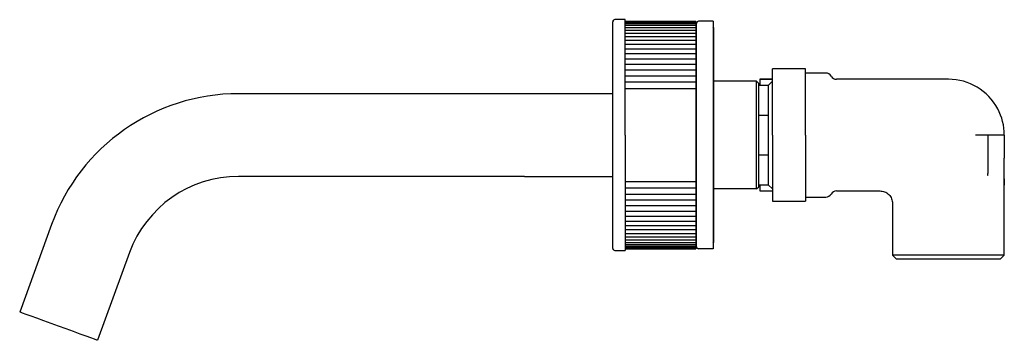
# Model space of a CAD drawing. Units: millimetres. Extents: x -293 to 549, y 132 to 486.
# Drawn here: x 312 to 549, y 132 to 209 of the extents above; entities that cross this region are included whole.
import ezdxf

# ---------------------------------------------------------------- set-up
doc = ezdxf.new("R2010")
doc.units = ezdxf.units.MM

msp = doc.modelspace()

# ---------------------------------------------------------------- linework, layer by layer
at = {"color": 7, "linetype": 'Continuous', "lineweight": 25}
for p, q in [((455.26, 209.5), (455.24, 209.5)), ((457.76, 209.5), (455.26, 209.5)), ((457.76, 181.6), (457.76, 209.5)), ((454.74, 191.6), (454.74, 209)), ((454.76, 181.6), (454.76, 209)), ((474.76, 209.09), (457.76, 209.09)), ((474.76, 208.99), (457.76, 208.99)), ((474.76, 208.78), (457.76, 208.78)), ((474.76, 208.47), (457.76, 208.47)), ((474.76, 208.05), (457.76, 208.05)), ((474.76, 207.53), (457.76, 207.53)), ((474.76, 206.91), (457.76, 206.91)), ((474.76, 209.09), (474.76, 209.08)), ((474.76, 209.09), (474.76, 209.09)), ((474.76, 209.08), (474.76, 208.99)), ((474.76, 208.99), (474.76, 208.97)), ((474.76, 208.99), (474.76, 208.99)), ((474.76, 208.97), (474.76, 208.78)), ((474.76, 208.78), (474.76, 208.74)), ((474.76, 208.78), (474.76, 208.78)), ((474.76, 208.74), (474.76, 208.51)), ((474.76, 208.51), (474.76, 208.47)), ((474.76, 208.47), (474.76, 208.46)), ((474.76, 208.46), (474.76, 208.41)), ((474.76, 208.41), (474.76, 208.16)), ((474.76, 208.16), (474.76, 208.05)), ((474.76, 208.05), (474.76, 208.04)), ((474.76, 208.04), (474.76, 207.97)), ((474.76, 207.97), (474.76, 207.71)), ((474.76, 207.71), (474.76, 207.53)), ((474.76, 207.53), (474.76, 207.51)), ((474.76, 207.51), (474.76, 207.43)), ((474.76, 207.43), (474.76, 207.16)), ((474.76, 207.16), (474.76, 206.91)), ((474.76, 206.91), (474.76, 206.88)), ((474.76, 206.88), (474.76, 206.79)), ((474.94, 206.1), (474.94, 208.6)), ((474.96, 154.6), (474.96, 208.6)), ((475.46, 209.1), (475.44, 209.1)), ((478.96, 209.1), (475.46, 209.1)), ((478.96, 209.1), (478.96, 154.1)), ((479.16, 181.6), (479.16, 207.2)), ((474.76, 206.19), (457.76, 206.19)), ((474.76, 205.37), (457.76, 205.37)), ((474.76, 204.46), (457.76, 204.46)), ((474.76, 206.79), (474.76, 206.5)), ((474.76, 206.5), (474.76, 206.19)), ((474.76, 206.19), (474.76, 206.16)), ((474.76, 206.16), (474.76, 206.05)), ((474.96, 206.1), (474.76, 206.1)), ((474.76, 206.05), (474.76, 205.75)), ((474.76, 205.75), (474.76, 205.37)), ((474.76, 205.37), (474.76, 205.33)), ((474.76, 205.33), (474.76, 205.21)), ((474.76, 205.21), (474.76, 204.9)), ((474.76, 204.9), (474.76, 204.46)), ((474.76, 204.46), (474.76, 204.41)), ((474.76, 203.46), (457.76, 203.46)), ((474.76, 202.38), (457.76, 202.38)), ((474.76, 204.41), (474.76, 204.28)), ((474.76, 204.28), (474.76, 203.96)), ((474.76, 203.96), (474.76, 203.46)), ((474.76, 203.46), (474.76, 203.4)), ((474.76, 203.4), (474.76, 203.26)), ((474.76, 203.26), (474.76, 202.93)), ((474.76, 202.93), (474.76, 202.38)), ((474.76, 202.38), (474.76, 202.31)), ((474.76, 202.31), (474.76, 202.15)), ((474.76, 202.15), (474.76, 201.82)), ((474.76, 201.21), (457.76, 201.21)), ((474.76, 199.97), (457.76, 199.97)), ((474.76, 201.82), (474.76, 201.21)), ((474.76, 201.21), (474.76, 201.13)), ((474.76, 201.13), (474.76, 200.96)), ((474.76, 200.96), (474.76, 200.63)), ((474.76, 200.63), (474.76, 199.97)), ((474.76, 199.97), (474.76, 199.87)), ((474.76, 199.87), (474.76, 199.7)), ((474.76, 199.7), (474.76, 199.36)), ((474.76, 198.66), (457.76, 198.66)), ((474.76, 199.36), (474.76, 198.66)), ((474.76, 198.66), (474.76, 198.55)), ((474.76, 198.55), (474.76, 198.36)), ((474.76, 198.36), (474.76, 198.02)), ((474.76, 198.02), (474.76, 197.28)), ((501.26, 197.6), (493.26, 197.6)), ((493.26, 181.6), (493.26, 197.6)), ((501.26, 181.6), (501.26, 197.6)), ((474.76, 197.28), (457.76, 197.28)), ((474.76, 195.85), (457.76, 195.85)), ((474.76, 197.28), (474.76, 197.15)), ((474.76, 197.15), (474.76, 196.96)), ((474.76, 196.96), (474.76, 196.62)), ((474.76, 196.62), (474.76, 195.85)), ((474.76, 195.85), (474.76, 195.7)), ((474.76, 195.7), (474.76, 195.5)), ((474.76, 195.5), (474.76, 195.16)), ((474.76, 195.16), (474.76, 194.35)), ((493.26, 195.1), (490.26, 195.1)), ((490.26, 195.08), (490.26, 195.1)), ((490.26, 195.08), (493.26, 195.08)), ((490.26, 195.08), (490.26, 193.6)), ((506.16, 196.6), (501.26, 196.6)), ((535.76, 195.1), (508.76, 195.1)), ((474.76, 194.35), (457.76, 194.35)), ((474.76, 192.81), (457.76, 192.81)), ((474.76, 194.35), (474.76, 194.19)), ((474.76, 194.19), (474.76, 193.98)), ((474.76, 193.98), (474.76, 193.64)), ((474.76, 193.64), (474.76, 192.81)), ((474.76, 192.81), (474.76, 192.63)), ((474.76, 192.63), (474.76, 192.41)), ((489.46, 194.6), (479.16, 194.6)), ((489.46, 168.6), (489.46, 194.6)), ((489.46, 194.6), (489.96, 194.1)), ((489.96, 169.1), (489.96, 194.1)), ((492.26, 193.6), (489.96, 193.6)), ((493.26, 194.6), (492.26, 193.6)), ((492.26, 193.6), (492.26, 186.39)), ((433.46, 191.6), (364.38, 191.6)), ((454.76, 191.6), (433.46, 191.6)), ((474.76, 192.41), (474.76, 192.08)), ((474.76, 192.08), (474.76, 191.22)), ((474.76, 191.22), (474.76, 191.03)), ((474.76, 191.03), (474.76, 190.8)), ((474.76, 190.8), (474.76, 190.48)), ((474.76, 190.48), (474.76, 189.6)), ((474.76, 189.6), (474.76, 189.38)), ((474.76, 189.38), (474.76, 189.16)), ((474.76, 189.16), (474.76, 188.84)), ((474.76, 188.84), (474.76, 187.94)), ((474.76, 187.94), (474.76, 187.71)), ((474.76, 187.71), (474.76, 187.48)), ((474.76, 187.48), (474.76, 187.17)), ((474.76, 187.17), (474.76, 186.26)), ((474.76, 186.26), (474.76, 186.02)), ((474.76, 186.02), (474.76, 185.78)), ((474.76, 185.78), (474.76, 185.48)), ((474.76, 185.48), (474.76, 184.56)), ((489.96, 186.39), (492.26, 186.39)), ((492.26, 186.39), (492.26, 181.6)), ((474.76, 184.56), (474.76, 184.3)), ((474.76, 184.3), (474.76, 184.07)), ((474.76, 184.07), (474.76, 183.77)), ((474.76, 183.77), (474.76, 182.85)), ((454.76, 154.2), (454.76, 181.6)), ((457.76, 181.6), (457.76, 153.7)), ((474.76, 182.85), (474.76, 182.58)), ((474.76, 182.58), (474.76, 182.34)), ((474.76, 182.34), (474.76, 182.06)), ((474.76, 182.06), (474.76, 181.14)), ((474.76, 181.14), (474.76, 180.85)), ((474.76, 180.85), (474.76, 180.62)), ((479.16, 156), (479.16, 181.6)), ((492.26, 181.6), (492.26, 176.8)), ((493.26, 181.6), (493.26, 165.6)), ((501.26, 181.6), (501.26, 165.6)), ((545.26, 181.6), (542.29, 181.6)), ((545.26, 181.6), (545.26, 176.01)), ((547.26, 181.6), (545.26, 181.6)), ((549.26, 181.6), (547.26, 181.6)), ((549.26, 181.6), (549.26, 176.01)), ((474.76, 180.62), (474.76, 180.34)), ((474.76, 180.34), (474.76, 179.42)), ((474.76, 179.42), (474.76, 179.13)), ((474.76, 179.13), (474.76, 178.89)), ((474.76, 178.89), (474.76, 178.63)), ((474.76, 178.63), (474.76, 177.72)), ((474.76, 177.72), (474.76, 177.41)), ((474.76, 177.41), (474.76, 177.18)), ((474.76, 177.18), (474.76, 176.94)), ((474.76, 176.94), (474.76, 176.03)), ((474.76, 176.03), (474.76, 175.72)), ((489.96, 176.8), (492.26, 176.8)), ((492.26, 176.8), (492.26, 169.6)), ((545.26, 176.01), (545.26, 173.04)), ((549.26, 171.05), (549.26, 176.01)), ((474.76, 175.72), (474.76, 175.48)), ((474.76, 175.48), (474.76, 175.25)), ((474.76, 175.25), (474.76, 174.36)), ((474.76, 174.36), (474.76, 174.04)), ((474.76, 174.04), (474.76, 173.81)), ((474.76, 173.81), (474.76, 173.6)), ((474.76, 173.6), (474.76, 172.72)), ((433.46, 171.6), (364.38, 171.6)), ((433.46, 171.6), (454.76, 171.6)), ((454.74, 154.2), (454.74, 171.6)), ((474.76, 172.72), (474.76, 172.4)), ((474.76, 172.4), (474.76, 172.17)), ((474.76, 172.17), (474.76, 171.98)), ((474.76, 171.98), (474.76, 171.12)), ((545.26, 173.04), (545.26, 172.31)), ((457.76, 170.39), (474.76, 170.39)), ((457.76, 168.85), (474.76, 168.85)), ((474.76, 171.12), (474.76, 170.79)), ((474.76, 170.79), (474.76, 170.57)), ((474.76, 170.57), (474.76, 170.39)), ((474.76, 170.39), (474.76, 169.56)), ((474.76, 169.56), (474.76, 169.22)), ((474.76, 169.22), (474.76, 169.01)), ((474.76, 169.01), (474.76, 168.85)), ((474.76, 168.85), (474.76, 168.04)), ((489.46, 168.6), (489.96, 169.1)), ((489.96, 169.6), (492.26, 169.6)), ((490.26, 169.6), (490.26, 168.11)), ((492.26, 169.6), (493.26, 168.6)), ((549.26, 171.05), (549.26, 169.52)), ((549.26, 166.58), (549.26, 171.05)), ((457.76, 167.35), (474.76, 167.35)), ((474.76, 168.04), (474.76, 167.7)), ((474.76, 167.7), (474.76, 167.5)), ((474.76, 167.5), (474.76, 167.35)), ((474.76, 167.35), (474.76, 166.58)), ((474.76, 166.58), (474.76, 166.24)), ((489.46, 168.6), (479.16, 168.6)), ((490.26, 168.11), (493.26, 168.11)), ((490.26, 168.11), (490.26, 168.1)), ((490.26, 168.1), (493.26, 168.1)), ((501.26, 166.6), (506.16, 166.6)), ((508.76, 168.1), (519.32, 168.1)), ((549.2, 166.74), (549.25, 166.85)), ((549.26, 166.58), (549.2, 166.75)), ((549.26, 152.6), (549.26, 166.58)), ((457.76, 165.91), (474.76, 165.91)), ((457.76, 164.54), (474.76, 164.54)), ((474.76, 166.24), (474.76, 166.04)), ((474.76, 166.04), (474.76, 165.91)), ((474.76, 165.91), (474.76, 165.18)), ((474.76, 165.18), (474.76, 164.84)), ((474.76, 164.84), (474.76, 164.65)), ((474.76, 164.65), (474.76, 164.54)), ((474.76, 164.54), (474.76, 163.84)), ((493.26, 165.6), (501.26, 165.6)), ((522.26, 165.16), (522.26, 152.6)), ((457.76, 163.22), (474.76, 163.22)), ((457.76, 161.98), (474.76, 161.98)), ((474.76, 163.84), (474.76, 163.5)), ((474.76, 163.5), (474.76, 163.32)), ((474.76, 163.32), (474.76, 163.22)), ((474.76, 163.22), (474.76, 162.57)), ((474.76, 162.57), (474.76, 162.24)), ((474.76, 162.24), (474.76, 162.07)), ((474.76, 162.07), (474.76, 161.98)), ((474.76, 161.98), (474.76, 161.38)), ((319.28, 160.02), (311.56, 138.82)), ((457.76, 160.82), (474.76, 160.82)), ((457.76, 159.74), (474.76, 159.74)), ((474.76, 161.38), (474.76, 161.05)), ((474.76, 161.05), (474.76, 160.89)), ((474.76, 160.89), (474.76, 160.82)), ((474.76, 160.82), (474.76, 160.27)), ((474.76, 160.27), (474.76, 159.94)), ((474.76, 159.94), (474.76, 159.8)), ((474.76, 159.8), (474.76, 159.74)), ((474.76, 159.74), (474.76, 159.24)), ((457.76, 158.74), (474.76, 158.74)), ((457.76, 157.83), (474.76, 157.83)), ((457.76, 157.01), (474.76, 157.01)), ((474.76, 159.24), (474.76, 158.92)), ((474.76, 158.92), (474.76, 158.79)), ((474.76, 158.79), (474.76, 158.74)), ((474.76, 158.74), (474.76, 158.3)), ((474.76, 158.3), (474.76, 157.99)), ((474.76, 157.99), (474.76, 157.87)), ((474.76, 157.87), (474.76, 157.83)), ((474.76, 157.83), (474.76, 157.45)), ((474.76, 157.45), (474.76, 157.15)), ((474.76, 157.15), (474.76, 157.04)), ((474.76, 157.1), (474.96, 157.1)), ((474.76, 157.04), (474.76, 157.01)), ((474.76, 157.01), (474.76, 156.7)), ((474.94, 154.6), (474.94, 157.1)), ((457.76, 156.29), (474.76, 156.29)), ((457.76, 155.67), (474.76, 155.67)), ((457.76, 155.15), (474.76, 155.15)), ((457.76, 154.73), (474.76, 154.73)), ((474.76, 156.7), (474.76, 156.41)), ((474.76, 156.41), (474.76, 156.31)), ((474.76, 156.31), (474.76, 156.29)), ((474.76, 156.29), (474.76, 156.04)), ((474.76, 156.04), (474.76, 155.77)), ((474.76, 155.77), (474.76, 155.69)), ((474.76, 155.69), (474.76, 155.67)), ((474.76, 155.67), (474.76, 155.49)), ((474.76, 155.49), (474.76, 155.22)), ((474.76, 155.22), (474.76, 155.16)), ((474.76, 155.16), (474.76, 155.15)), ((474.76, 155.15), (474.76, 155.04)), ((474.76, 155.04), (474.76, 154.79)), ((474.76, 154.79), (474.76, 154.74)), ((474.76, 154.74), (474.76, 154.73)), ((474.76, 154.73), (474.76, 154.69)), ((474.76, 154.69), (474.76, 154.46)), ((338.07, 153.18), (330.36, 131.98)), ((455.24, 153.7), (455.26, 153.7)), ((455.26, 153.7), (457.76, 153.7)), ((457.76, 154.42), (474.76, 154.42)), ((457.76, 154.21), (474.76, 154.21)), ((457.76, 154.11), (474.76, 154.11)), ((474.76, 154.46), (474.76, 154.42)), ((474.76, 154.42), (474.76, 154.42)), ((474.76, 154.42), (474.76, 154.23)), ((474.76, 154.23), (474.76, 154.21)), ((474.76, 154.21), (474.76, 154.21)), ((474.76, 154.21), (474.76, 154.12)), ((474.76, 154.12), (474.76, 154.11)), ((474.76, 154.11), (474.76, 154.11)), ((475.46, 154.1), (475.44, 154.1)), ((478.96, 154.1), (475.46, 154.1)), ((522.26, 152.6), (523.26, 151.6)), ((535.76, 152.6), (522.26, 152.6)), ((549.26, 152.6), (535.76, 152.6)), ((548.26, 151.6), (549.26, 152.6)), ((535.76, 151.6), (523.26, 151.6)), ((548.26, 151.6), (535.76, 151.6))]:
    msp.add_line(p, q, dxfattribs=at)
at = {"color": 7, "linetype": 'Continuous', "lineweight": 25, "flags": 128}
msp.add_lwpolyline([(330.36, 131.98), (330.18, 132.04), (329.64, 132.24), (328.77, 132.56), (327.6, 132.98), (326.18, 133.5), (324.56, 134.09), (322.79, 134.73), (320.96, 135.4), (319.13, 136.07), (317.36, 136.71), (315.74, 137.3), (314.31, 137.82), (313.15, 138.24), (312.28, 138.56), (311.74, 138.75), (311.56, 138.82)], dxfattribs=at)
at = {"color": 7, "linetype": 'Continuous', "lineweight": 25}
for centre, radius, start, end in [((455.24, 209), 0.5, 90, 180), ((455.26, 209), 0.5, 90, 180), ((475.44, 208.6), 0.5, 90, 180), ((475.46, 208.6), 0.5, 90, 180), ((478.26, 207.2), 0.9, 0, 38.9424), ((506.16, 195.1), 1.5, 30, 90), ((508.76, 196.6), 1.5, 210, 270), ((535.76, 181.6), 13.5, 28.1147, 90), ((364.38, 143.6), 48, 90, 160), ((535.76, 181.6), 13.5, 0, 28.0725), ((364.38, 143.6), 28, 90, 160), ((506.16, 168.1), 1.5, 270, 330), ((508.76, 166.6), 1.5, 90, 150), ((475.44, 154.6), 0.5, 180, 270), ((475.46, 154.6), 0.5, 180, 270), ((478.26, 156), 0.9, 321.0576, 0), ((455.24, 154.2), 0.5, 180, 270), ((455.26, 154.2), 0.5, 180, 270)]:
    msp.add_arc(centre, radius, start, end, dxfattribs=at)
for points, knots in [([(545.33, 171.79), (545.32, 171.82), (545.27, 171.98), (545.26, 172.16), (545.26, 172.31)], [0, 0, 0, 0, 0.189937, 1, 1, 1, 1]), ([(549.26, 166.85), (549.26, 167.05), (549.26, 167.49), (549.26, 168.13), (549.26, 168.74), (549.26, 169.25), (549.26, 169.43), (549.26, 169.52)], [0, 0, 0, 0, 0.168518, 0.383382, 0.588726, 0.794867, 1, 1, 1, 1]), ([(519.23, 168.1), (519.62, 168.06), (520.2, 168), (520.91, 167.63), (521.4, 167.23), (521.79, 166.75), (522.17, 166.04), (522.22, 165.45), (522.26, 165.07)], [0, 0, 0, 0, 0.239271, 0.368286, 0.500095, 0.631891, 0.760865, 1, 1, 1, 1])]:
    msp.add_open_spline(points, degree=3, knots=knots, dxfattribs=at)

doc.saveas('drawing.dxf')
